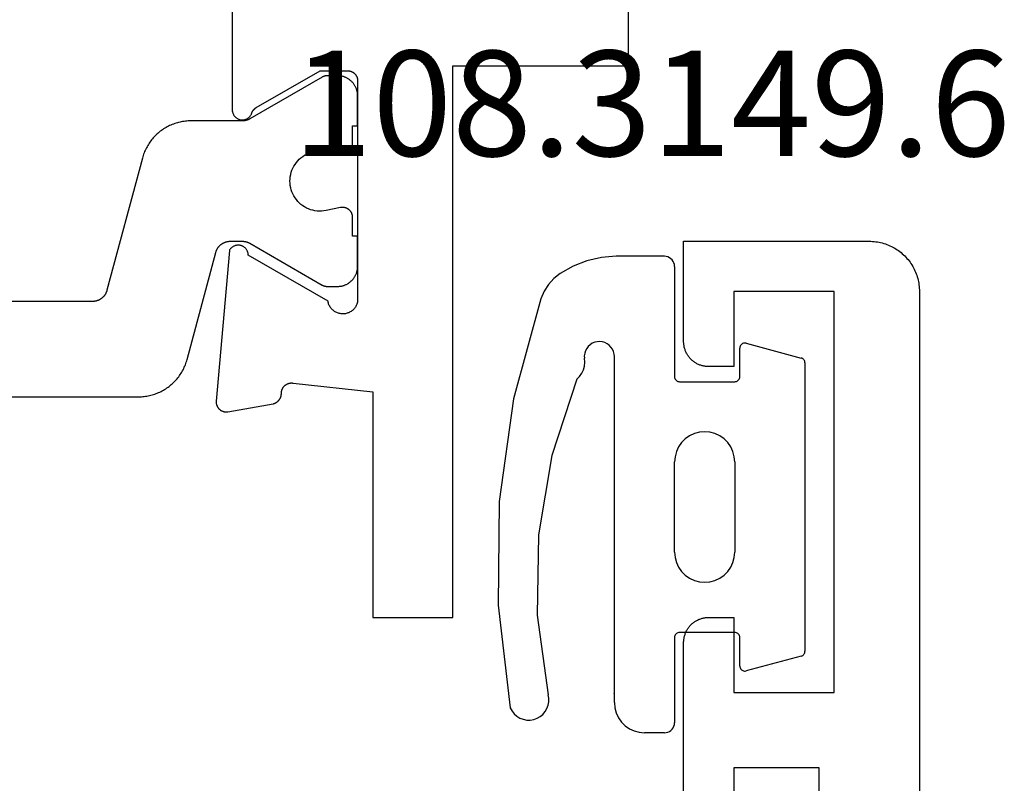
# Model space of a CAD drawing. Units: millimetres. Extents: x 0 to 3089, y -4407 to -50.
# Drawn here: x 2993 to 3013, y -1481 to -1465 of the extents above; entities that cross this region are included whole.
import ezdxf
from ezdxf.enums import TextEntityAlignment as Align

# ---------------------------------------------------------------- set-up
doc = ezdxf.new("R2010")
doc.units = ezdxf.units.MM
for name, color, linetype in [('CrossSectionsGums', 1, 'Continuous'), ('CrossSectionsProfils', 7, 'Continuous'), ('CrossSectionsTexts', 3, 'Continuous')]:
    doc.layers.add(name, color=color, linetype=linetype)
doc.styles.get("Standard").update_dxf_attribs({"font": 'complex.shx', "height": 60})

# ---------------------------------------------------------------- blocks, each defined once
blk = doc.blocks.new('08_82050_X', base_point=(0.3, -0.2))
at = {"layer": 'CrossSectionsProfils', "color": 1, "flags": 128}
blk.add_lwpolyline([(-31.6, -54), (-31.6, -59.233), (-31.6, -59.26), (-31.599, -59.287), (-31.597, -59.314), (-31.594, -59.342), (-31.591, -59.369), (-31.587, -59.396), (-31.582, -59.422), (-31.576, -59.449), (-31.57, -59.476), (-31.563, -59.502), (-31.555, -59.528), (-31.547, -59.554), (-31.538, -59.58), (-31.528, -59.605), (-31.517, -59.63), (-31.506, -59.655), (-31.494, -59.68), (-31.482, -59.704), (-31.469, -59.728), (-31.455, -59.751), (-31.44, -59.775), (-31.425, -59.797), (-31.41, -59.82), (-31.393, -59.841), (-31.376, -59.863), (-31.359, -59.884), (-31.341, -59.904), (-31.322, -59.924), (-31.303, -59.944), (-31.284, -59.963), (-31.263, -59.981), (-31.243, -59.999), (-31.222, -60.016), (-31.2, -60.033), (-31.178, -60.049), (-31.156, -60.064), (-31.133, -60.079), (-31.109, -60.093), (-31.086, -60.107), (-31.062, -60.12), (-31.037, -60.132), (-31.013, -60.144), (-30.988, -60.154), (-30.962, -60.165), (-30.937, -60.174), (-30.911, -60.183), (-30.885, -60.191), (-30.859, -60.199), (-30.859, -60.199), (-28.722, -60.771), (-28.714, -60.773), (-28.707, -60.776), (-28.699, -60.778), (-28.691, -60.781), (-28.684, -60.784), (-28.676, -60.788), (-28.669, -60.791), (-28.661, -60.795), (-28.654, -60.799), (-28.647, -60.803), (-28.64, -60.807), (-28.633, -60.811), (-28.627, -60.816), (-28.62, -60.821), (-28.614, -60.826), (-28.607, -60.831), (-28.601, -60.836), (-28.595, -60.842), (-28.589, -60.848), (-28.583, -60.853), (-28.578, -60.859), (-28.572, -60.866), (-28.567, -60.872), (-28.562, -60.878), (-28.557, -60.885), (-28.552, -60.891), (-28.548, -60.898), (-28.544, -60.905), (-28.539, -60.912), (-28.535, -60.919), (-28.532, -60.927), (-28.528, -60.934), (-28.525, -60.942), (-28.522, -60.949), (-28.519, -60.957), (-28.516, -60.964), (-28.513, -60.972), (-28.511, -60.98), (-28.509, -60.988), (-28.507, -60.996), (-28.505, -61.004), (-28.504, -61.012), (-28.503, -61.02), (-28.502, -61.028), (-28.501, -61.036), (-28.5, -61.044), (-28.5, -61.053), (-28.5, -61.061), (-28.5, -61.061), (-28.5, -61.301), (-28.5, -61.304), (-28.5, -61.307), (-28.5, -61.311), (-28.5, -61.314), (-28.5, -61.317), (-28.501, -61.32), (-28.501, -61.324), (-28.501, -61.327), (-28.501, -61.33), (-28.502, -61.333), (-28.502, -61.337), (-28.503, -61.34), (-28.503, -61.343), (-28.503, -61.346), (-28.504, -61.35), (-28.505, -61.353), (-28.505, -61.356), (-28.506, -61.359), (-28.506, -61.363), (-28.507, -61.366), (-28.508, -61.369), (-28.509, -61.372), (-28.509, -61.375), (-28.51, -61.378), (-28.511, -61.382), (-28.512, -61.385), (-28.513, -61.388), (-28.514, -61.391), (-28.515, -61.394), (-28.516, -61.397), (-28.517, -61.4), (-28.518, -61.403), (-28.519, -61.406), (-28.52, -61.41), (-28.522, -61.413), (-28.523, -61.416), (-28.524, -61.419), (-28.525, -61.422), (-28.527, -61.425), (-28.528, -61.428), (-28.53, -61.431), (-28.531, -61.433), (-28.532, -61.436), (-28.534, -61.439), (-28.535, -61.442), (-28.537, -61.445), (-28.539, -61.448), (-28.54, -61.451), (-28.54, -61.451), (-29.373, -62.894), (-29.374, -62.895), (-29.375, -62.897), (-29.376, -62.899), (-29.377, -62.901), (-29.378, -62.903), (-29.379, -62.905), (-29.38, -62.907), (-29.381, -62.909), (-29.382, -62.911), (-29.383, -62.913), (-29.384, -62.915), (-29.385, -62.917), (-29.386, -62.919), (-29.386, -62.921), (-29.387, -62.923), (-29.388, -62.925), (-29.389, -62.927), (-29.389, -62.929), (-29.39, -62.931), (-29.391, -62.933), (-29.391, -62.936), (-29.392, -62.938), (-29.393, -62.94), (-29.393, -62.942), (-29.394, -62.944), (-29.394, -62.946), (-29.395, -62.948), (-29.395, -62.95), (-29.396, -62.952), (-29.396, -62.955), (-29.397, -62.957), (-29.397, -62.959), (-29.397, -62.961), (-29.398, -62.963), (-29.398, -62.965), (-29.398, -62.967), (-29.399, -62.97), (-29.399, -62.972), (-29.399, -62.974), (-29.399, -62.976), (-29.399, -62.978), (-29.4, -62.981), (-29.4, -62.983), (-29.4, -62.985), (-29.4, -62.987), (-29.4, -62.989), (-29.4, -62.991), (-29.4, -62.994), (-29.4, -62.994), (-29.4, -63.2), (-29.4, -63.213), (-29.399, -63.226), (-29.398, -63.239), (-29.397, -63.252), (-29.395, -63.265), (-29.392, -63.278), (-29.39, -63.291), (-29.386, -63.304), (-29.383, -63.316), (-29.379, -63.329), (-29.374, -63.341), (-29.37, -63.353), (-29.364, -63.365), (-29.359, -63.377), (-29.353, -63.389), (-29.346, -63.4), (-29.34, -63.411), (-29.333, -63.422), (-29.325, -63.433), (-29.317, -63.444), (-29.309, -63.454), (-29.301, -63.464), (-29.292, -63.473), (-29.283, -63.483), (-29.273, -63.492), (-29.264, -63.501), (-29.254, -63.509), (-29.244, -63.517), (-29.233, -63.525), (-29.222, -63.533), (-29.211, -63.54), (-29.2, -63.546), (-29.189, -63.553), (-29.177, -63.559), (-29.165, -63.564), (-29.153, -63.57), (-29.141, -63.574), (-29.129, -63.579), (-29.116, -63.583), (-29.104, -63.586), (-29.091, -63.59), (-29.078, -63.592), (-29.065, -63.595), (-29.052, -63.597), (-29.039, -63.598), (-29.026, -63.599), (-29.013, -63.6), (-29, -63.6), (-29, -63.6), (-28.4, -63.6), (-28.4, -63.5), (-28.025, -63.5), (-28.018, -63.5), (-28.01, -63.499), (-28.003, -63.499), (-27.996, -63.498), (-27.988, -63.497), (-27.981, -63.495), (-27.974, -63.493), (-27.967, -63.491), (-27.96, -63.489), (-27.953, -63.487), (-27.946, -63.484), (-27.939, -63.481), (-27.933, -63.477), (-27.926, -63.474), (-27.92, -63.47), (-27.914, -63.466), (-27.908, -63.462), (-27.902, -63.457), (-27.896, -63.453), (-27.89, -63.448), (-27.885, -63.443), (-27.88, -63.438), (-27.875, -63.432), (-27.87, -63.427), (-27.866, -63.421), (-27.861, -63.415), (-27.857, -63.409), (-27.853, -63.402), (-27.85, -63.396), (-27.846, -63.389), (-27.843, -63.383), (-27.84, -63.376), (-27.837, -63.369), (-27.835, -63.362), (-27.833, -63.355), (-27.831, -63.348), (-27.829, -63.341), (-27.828, -63.334), (-27.827, -63.326), (-27.826, -63.319), (-27.825, -63.312), (-27.825, -63.304), (-27.825, -63.297), (-27.825, -63.289), (-27.826, -63.282), (-27.827, -63.275), (-27.828, -63.267), (-27.829, -63.26), (-27.829, -63.26), (-27.888, -62.969), (-27.895, -62.926), (-27.899, -62.882), (-27.9, -62.837), (-27.897, -62.793), (-27.891, -62.749), (-27.882, -62.706), (-27.87, -62.663), (-27.855, -62.622), (-27.837, -62.582), (-27.815, -62.543), (-27.791, -62.506), (-27.765, -62.47), (-27.735, -62.437), (-27.704, -62.406), (-27.67, -62.378), (-27.634, -62.352), (-27.596, -62.328), (-27.557, -62.308), (-27.516, -62.29), (-27.475, -62.276), (-27.432, -62.265), (-27.388, -62.257), (-27.344, -62.252), (-27.3, -62.25), (-27.256, -62.252), (-27.212, -62.257), (-27.168, -62.265), (-27.125, -62.276), (-27.084, -62.29), (-27.043, -62.308), (-27.004, -62.328), (-26.966, -62.352), (-26.93, -62.378), (-26.896, -62.406), (-26.865, -62.437), (-26.835, -62.47), (-26.809, -62.506), (-26.785, -62.543), (-26.763, -62.582), (-26.745, -62.622), (-26.73, -62.663), (-26.718, -62.706), (-26.709, -62.749), (-26.703, -62.793), (-26.7, -62.837), (-26.701, -62.882), (-26.705, -62.926), (-26.712, -62.969), (-26.712, -62.969), (-26.771, -63.26), (-26.772, -63.267), (-26.773, -63.275), (-26.774, -63.282), (-26.775, -63.289), (-26.775, -63.297), (-26.775, -63.304), (-26.775, -63.312), (-26.774, -63.319), (-26.773, -63.326), (-26.772, -63.334), (-26.771, -63.341), (-26.769, -63.348), (-26.767, -63.355), (-26.765, -63.362), (-26.763, -63.369), (-26.76, -63.376), (-26.757, -63.383), (-26.754, -63.389), (-26.75, -63.396), (-26.747, -63.402), (-26.743, -63.409), (-26.739, -63.415), (-26.734, -63.421), (-26.73, -63.427), (-26.725, -63.432), (-26.72, -63.438), (-26.715, -63.443), (-26.71, -63.448), (-26.704, -63.453), (-26.698, -63.457), (-26.692, -63.462), (-26.686, -63.466), (-26.68, -63.47), (-26.674, -63.474), (-26.667, -63.477), (-26.661, -63.481), (-26.654, -63.484), (-26.647, -63.487), (-26.64, -63.489), (-26.633, -63.491), (-26.626, -63.493), (-26.619, -63.495), (-26.612, -63.497), (-26.604, -63.498), (-26.597, -63.499), (-26.59, -63.499), (-26.582, -63.5), (-26.575, -63.5), (-26.575, -63.5), (-26.2, -63.5), (-26.2, -63.6), (-25.6, -63.6), (-25.587, -63.6), (-25.574, -63.599), (-25.561, -63.598), (-25.548, -63.597), (-25.535, -63.595), (-25.522, -63.592), (-25.509, -63.59), (-25.496, -63.586), (-25.484, -63.583), (-25.471, -63.579), (-25.459, -63.574), (-25.447, -63.57), (-25.435, -63.564), (-25.423, -63.559), (-25.411, -63.553), (-25.4, -63.546), (-25.389, -63.54), (-25.378, -63.533), (-25.367, -63.525), (-25.356, -63.517), (-25.346, -63.509), (-25.336, -63.501), (-25.327, -63.492), (-25.317, -63.483), (-25.308, -63.473), (-25.299, -63.464), (-25.291, -63.454), (-25.283, -63.444), (-25.275, -63.433), (-25.267, -63.422), (-25.26, -63.411), (-25.254, -63.4), (-25.247, -63.389), (-25.241, -63.377), (-25.236, -63.365), (-25.23, -63.353), (-25.226, -63.341), (-25.221, -63.329), (-25.217, -63.316), (-25.214, -63.304), (-25.21, -63.291), (-25.208, -63.278), (-25.205, -63.265), (-25.203, -63.252), (-25.202, -63.239), (-25.201, -63.226), (-25.2, -63.213), (-25.2, -63.2), (-25.2, -63.2), (-25.2, -62.994), (-25.2, -62.991), (-25.2, -62.989), (-25.2, -62.987), (-25.2, -62.985), (-25.2, -62.983), (-25.2, -62.981), (-25.201, -62.978), (-25.201, -62.976), (-25.201, -62.974), (-25.201, -62.972), (-25.201, -62.97), (-25.202, -62.967), (-25.202, -62.965), (-25.202, -62.963), (-25.203, -62.961), (-25.203, -62.959), (-25.203, -62.957), (-25.204, -62.955), (-25.204, -62.952), (-25.205, -62.95), (-25.205, -62.948), (-25.206, -62.946), (-25.206, -62.944), (-25.207, -62.942), (-25.207, -62.94), (-25.208, -62.938), (-25.209, -62.936), (-25.209, -62.933), (-25.21, -62.931), (-25.211, -62.929), (-25.211, -62.927), (-25.212, -62.925), (-25.213, -62.923), (-25.214, -62.921), (-25.214, -62.919), (-25.215, -62.917), (-25.216, -62.915), (-25.217, -62.913), (-25.218, -62.911), (-25.219, -62.909), (-25.22, -62.907), (-25.221, -62.905), (-25.222, -62.903), (-25.223, -62.901), (-25.224, -62.899), (-25.225, -62.897), (-25.226, -62.895), (-25.227, -62.894), (-25.227, -62.894), (-26.06, -61.451), (-26.061, -61.448), (-26.063, -61.445), (-26.065, -61.442), (-26.066, -61.439), (-26.068, -61.436), (-26.069, -61.433), (-26.07, -61.431), (-26.072, -61.428), (-26.073, -61.425), (-26.075, -61.422), (-26.076, -61.419), (-26.077, -61.416), (-26.078, -61.413), (-26.08, -61.41), (-26.081, -61.406), (-26.082, -61.403), (-26.083, -61.4), (-26.084, -61.397), (-26.085, -61.394), (-26.086, -61.391), (-26.087, -61.388), (-26.088, -61.385), (-26.089, -61.382), (-26.09, -61.378), (-26.091, -61.375), (-26.091, -61.372), (-26.092, -61.369), (-26.093, -61.366), (-26.094, -61.363), (-26.094, -61.359), (-26.095, -61.356), (-26.095, -61.353), (-26.096, -61.35), (-26.097, -61.346), (-26.097, -61.343), (-26.097, -61.34), (-26.098, -61.337), (-26.098, -61.333), (-26.099, -61.33), (-26.099, -61.327), (-26.099, -61.324), (-26.099, -61.32), (-26.1, -61.317), (-26.1, -61.314), (-26.1, -61.311), (-26.1, -61.307), (-26.1, -61.304), (-26.1, -61.301), (-26.1, -61.301), (-26.1, -60.274), (-26.1, -60.247), (-26.101, -60.22), (-26.103, -60.192), (-26.106, -60.165), (-26.109, -60.138), (-26.113, -60.111), (-26.118, -60.084), (-26.124, -60.058), (-26.13, -60.031), (-26.137, -60.005), (-26.145, -59.979), (-26.153, -59.953), (-26.162, -59.927), (-26.172, -59.901), (-26.183, -59.876), (-26.194, -59.851), (-26.206, -59.827), (-26.218, -59.803), (-26.231, -59.779), (-26.245, -59.755), (-26.26, -59.732), (-26.275, -59.709), (-26.29, -59.687), (-26.307, -59.665), (-26.324, -59.644), (-26.341, -59.623), (-26.359, -59.602), (-26.378, -59.583), (-26.397, -59.563), (-26.416, -59.544), (-26.437, -59.526), (-26.457, -59.508), (-26.478, -59.491), (-26.5, -59.474), (-26.522, -59.458), (-26.544, -59.443), (-26.567, -59.428), (-26.591, -59.414), (-26.614, -59.4), (-26.638, -59.387), (-26.663, -59.375), (-26.687, -59.363), (-26.712, -59.352), (-26.738, -59.342), (-26.763, -59.332), (-26.789, -59.324), (-26.815, -59.316), (-26.841, -59.308), (-26.841, -59.308), (-29.478, -58.602), (-29.486, -58.599), (-29.493, -58.597), (-29.501, -58.594), (-29.509, -58.591), (-29.516, -58.588), (-29.524, -58.585), (-29.531, -58.582), (-29.539, -58.578), (-29.546, -58.574), (-29.553, -58.57), (-29.56, -58.566), (-29.567, -58.561), (-29.573, -58.557), (-29.58, -58.552), (-29.586, -58.547), (-29.593, -58.542), (-29.599, -58.536), (-29.605, -58.531), (-29.611, -58.525), (-29.617, -58.519), (-29.622, -58.513), (-29.628, -58.507), (-29.633, -58.501), (-29.638, -58.495), (-29.643, -58.488), (-29.648, -58.481), (-29.652, -58.474), (-29.656, -58.468), (-29.661, -58.46), (-29.665, -58.453), (-29.668, -58.446), (-29.672, -58.439), (-29.675, -58.431), (-29.678, -58.424), (-29.681, -58.416), (-29.684, -58.408), (-29.687, -58.401), (-29.689, -58.393), (-29.691, -58.385), (-29.693, -58.377), (-29.695, -58.369), (-29.696, -58.361), (-29.697, -58.353), (-29.698, -58.345), (-29.699, -58.336), (-29.7, -58.328), (-29.7, -58.32), (-29.7, -58.312), (-29.7, -58.312), (-29.7, -47.4)], dxfattribs=at)
at = {"layer": 'CrossSectionsProfils', "flags": 128}
blk.add_lwpolyline([(-5.621, -61.1), (-25.879, -61.1), (-25.891, -61.1), (-25.903, -61.101), (-25.914, -61.103), (-25.926, -61.105), (-25.937, -61.109), (-25.948, -61.112), (-25.959, -61.117), (-25.97, -61.122), (-25.98, -61.127), (-25.99, -61.133), (-26, -61.14), (-26.009, -61.148), (-26.018, -61.155), (-26.026, -61.164), (-26.034, -61.173), (-26.041, -61.182), (-26.047, -61.192), (-26.054, -61.202), (-26.059, -61.212), (-26.064, -61.223), (-26.068, -61.234), (-26.072, -61.245), (-26.075, -61.256), (-26.077, -61.268), (-26.078, -61.279), (-26.079, -61.291), (-26.079, -61.303), (-26.079, -61.314), (-26.078, -61.326), (-26.076, -61.338), (-26.073, -61.349), (-26.07, -61.36), (-26.066, -61.372), (-26.062, -61.382), (-26.057, -61.393), (-26.051, -61.403), (-26.044, -61.413), (-26.037, -61.423), (-26.03, -61.432), (-26.022, -61.44), (-26.014, -61.448), (-26.005, -61.456), (-25.995, -61.463), (-25.986, -61.47), (-25.975, -61.475), (-25.965, -61.481), (-25.954, -61.485), (-25.943, -61.49), (-25.943, -61.49), (-25.94, -61.491), (-25.938, -61.492), (-25.935, -61.493), (-25.932, -61.494), (-25.929, -61.495), (-25.926, -61.496), (-25.924, -61.497), (-25.921, -61.499), (-25.918, -61.5), (-25.915, -61.501), (-25.913, -61.503), (-25.91, -61.504), (-25.908, -61.506), (-25.905, -61.507), (-25.902, -61.509), (-25.9, -61.51), (-25.897, -61.512), (-25.895, -61.514), (-25.892, -61.515), (-25.89, -61.517), (-25.887, -61.519), (-25.885, -61.521), (-25.883, -61.522), (-25.88, -61.524), (-25.878, -61.526), (-25.876, -61.528), (-25.873, -61.53), (-25.871, -61.532), (-25.869, -61.534), (-25.867, -61.536), (-25.865, -61.539), (-25.863, -61.541), (-25.861, -61.543), (-25.858, -61.545), (-25.856, -61.547), (-25.855, -61.55), (-25.853, -61.552), (-25.851, -61.554), (-25.849, -61.557), (-25.847, -61.559), (-25.845, -61.561), (-25.843, -61.564), (-25.842, -61.566), (-25.84, -61.569), (-25.838, -61.571), (-25.837, -61.574), (-25.835, -61.577), (-25.834, -61.579), (-25.834, -61.579), (-25.1, -62.85), (-25.1, -63.4), (-25.1, -63.407), (-25.1, -63.413), (-25.101, -63.42), (-25.102, -63.426), (-25.103, -63.433), (-25.104, -63.439), (-25.105, -63.445), (-25.107, -63.452), (-25.109, -63.458), (-25.111, -63.464), (-25.113, -63.47), (-25.115, -63.477), (-25.118, -63.483), (-25.121, -63.488), (-25.124, -63.494), (-25.127, -63.5), (-25.13, -63.506), (-25.134, -63.511), (-25.137, -63.516), (-25.141, -63.522), (-25.145, -63.527), (-25.15, -63.532), (-25.154, -63.537), (-25.159, -63.541), (-25.163, -63.546), (-25.168, -63.55), (-25.173, -63.555), (-25.178, -63.559), (-25.184, -63.563), (-25.189, -63.566), (-25.194, -63.57), (-25.2, -63.573), (-25.206, -63.576), (-25.212, -63.579), (-25.217, -63.582), (-25.223, -63.585), (-25.23, -63.587), (-25.236, -63.589), (-25.242, -63.591), (-25.248, -63.593), (-25.255, -63.595), (-25.261, -63.596), (-25.267, -63.597), (-25.274, -63.598), (-25.28, -63.599), (-25.287, -63.6), (-25.293, -63.6), (-25.3, -63.6), (-25.3, -63.6), (-29.7, -63.6), (-29.717, -63.596), (-29.734, -63.592), (-29.751, -63.586), (-29.767, -63.58), (-29.783, -63.573), (-29.798, -63.564), (-29.813, -63.555), (-29.827, -63.545), (-29.841, -63.534), (-29.854, -63.522), (-29.867, -63.51), (-29.878, -63.497), (-29.889, -63.483), (-29.899, -63.469), (-29.908, -63.454), (-29.916, -63.438), (-29.924, -63.422), (-29.93, -63.406), (-29.936, -63.39), (-29.94, -63.373), (-29.944, -63.355), (-29.946, -63.338), (-29.947, -63.321), (-29.948, -63.303), (-29.947, -63.286), (-29.946, -63.268), (-29.943, -63.251), (-29.939, -63.234), (-29.935, -63.217), (-29.929, -63.2), (-29.923, -63.184), (-29.915, -63.168), (-29.907, -63.153), (-29.897, -63.138), (-29.887, -63.124), (-29.876, -63.11), (-29.865, -63.097), (-29.852, -63.085), (-29.839, -63.073), (-29.825, -63.063), (-29.811, -63.053), (-29.796, -63.044), (-29.78, -63.035), (-29.764, -63.028), (-29.748, -63.022), (-29.731, -63.016), (-29.714, -63.012), (-29.697, -63.009), (-29.697, -63.009), (-28.779, -61.418), (-28.768, -61.418), (-28.757, -61.417), (-28.746, -61.416), (-28.735, -61.414), (-28.725, -61.411), (-28.714, -61.408), (-28.704, -61.404), (-28.694, -61.4), (-28.684, -61.395), (-28.674, -61.389), (-28.665, -61.383), (-28.656, -61.377), (-28.647, -61.37), (-28.639, -61.362), (-28.631, -61.355), (-28.624, -61.346), (-28.617, -61.338), (-28.611, -61.328), (-28.605, -61.319), (-28.6, -61.309), (-28.595, -61.299), (-28.591, -61.289), (-28.587, -61.279), (-28.584, -61.268), (-28.582, -61.257), (-28.58, -61.246), (-28.579, -61.235), (-28.578, -61.224), (-28.578, -61.213), (-28.579, -61.202), (-28.58, -61.191), (-28.582, -61.181), (-28.584, -61.17), (-28.587, -61.159), (-28.591, -61.149), (-28.595, -61.138), (-28.599, -61.128), (-28.605, -61.119), (-28.611, -61.109), (-28.617, -61.1), (-28.624, -61.091), (-28.631, -61.083), (-28.639, -61.075), (-28.647, -61.068), (-28.655, -61.061), (-28.664, -61.054), (-28.673, -61.048), (-28.683, -61.043), (-28.683, -61.043), (-31.685, -60.78), (-31.693, -60.779), (-31.7, -60.779), (-31.708, -60.779), (-31.716, -60.78), (-31.723, -60.78), (-31.731, -60.781), (-31.738, -60.782), (-31.746, -60.784), (-31.753, -60.786), (-31.761, -60.788), (-31.768, -60.79), (-31.775, -60.793), (-31.782, -60.796), (-31.789, -60.799), (-31.796, -60.802), (-31.803, -60.806), (-31.809, -60.81), (-31.816, -60.814), (-31.822, -60.819), (-31.828, -60.823), (-31.834, -60.828), (-31.839, -60.833), (-31.845, -60.839), (-31.85, -60.844), (-31.855, -60.85), (-31.86, -60.856), (-31.865, -60.862), (-31.869, -60.868), (-31.873, -60.874), (-31.877, -60.881), (-31.881, -60.888), (-31.884, -60.895), (-31.887, -60.902), (-31.89, -60.909), (-31.892, -60.916), (-31.895, -60.923), (-31.897, -60.931), (-31.898, -60.938), (-31.9, -60.946), (-31.901, -60.953), (-31.902, -60.961), (-31.902, -60.968), (-31.903, -60.976), (-31.903, -60.984), (-31.902, -60.991), (-31.902, -60.999), (-31.901, -61.006), (-31.9, -61.014), (-31.9, -61.014), (-31.741, -61.915), (-31.739, -61.921), (-31.738, -61.927), (-31.736, -61.932), (-31.734, -61.938), (-31.732, -61.943), (-31.729, -61.949), (-31.727, -61.954), (-31.724, -61.959), (-31.722, -61.965), (-31.719, -61.97), (-31.716, -61.975), (-31.713, -61.98), (-31.709, -61.985), (-31.706, -61.99), (-31.703, -61.994), (-31.699, -61.999), (-31.695, -62.004), (-31.691, -62.008), (-31.687, -62.012), (-31.683, -62.017), (-31.679, -62.021), (-31.675, -62.025), (-31.67, -62.029), (-31.666, -62.032), (-31.661, -62.036), (-31.656, -62.04), (-31.651, -62.043), (-31.646, -62.046), (-31.641, -62.049), (-31.636, -62.052), (-31.631, -62.055), (-31.626, -62.058), (-31.62, -62.06), (-31.615, -62.063), (-31.61, -62.065), (-31.604, -62.067), (-31.599, -62.069), (-31.593, -62.071), (-31.587, -62.072), (-31.582, -62.074), (-31.576, -62.075), (-31.57, -62.076), (-31.564, -62.077), (-31.558, -62.078), (-31.552, -62.079), (-31.547, -62.08), (-31.541, -62.08), (-31.535, -62.08), (-31.535, -62.08), (-31.527, -62.08), (-31.52, -62.08), (-31.512, -62.081), (-31.505, -62.081), (-31.498, -62.082), (-31.49, -62.083), (-31.483, -62.085), (-31.476, -62.086), (-31.469, -62.088), (-31.461, -62.091), (-31.454, -62.093), (-31.447, -62.096), (-31.441, -62.099), (-31.434, -62.102), (-31.427, -62.106), (-31.421, -62.11), (-31.415, -62.114), (-31.409, -62.118), (-31.403, -62.123), (-31.397, -62.127), (-31.391, -62.132), (-31.386, -62.137), (-31.381, -62.143), (-31.376, -62.148), (-31.371, -62.154), (-31.366, -62.16), (-31.362, -62.166), (-31.358, -62.172), (-31.354, -62.178), (-31.35, -62.185), (-31.347, -62.191), (-31.343, -62.198), (-31.341, -62.205), (-31.338, -62.212), (-31.335, -62.219), (-31.333, -62.226), (-31.331, -62.233), (-31.33, -62.241), (-31.328, -62.248), (-31.327, -62.255), (-31.327, -62.263), (-31.326, -62.27), (-31.326, -62.278), (-31.326, -62.285), (-31.326, -62.293), (-31.327, -62.3), (-31.328, -62.307), (-31.329, -62.315), (-31.329, -62.315), (-31.5, -63.9), (-36, -63.9), (-36, -65.5), (-25, -65.5), (-25, -69), (-15, -69)], dxfattribs=at)
blk = doc.blocks.new('08_24092_X', base_point=(0, 0))
at = {"layer": 'CrossSectionsProfils', "flags": 128}
for points in [[(25, 2), (10.5, 2), (10.5, 3.7), (12, 3.7)], [(12, 4.7), (8, 4.7), (7.984, 4.7), (7.967, 4.699), (7.951, 4.698), (7.935, 4.696), (7.919, 4.693), (7.902, 4.69), (7.886, 4.687), (7.871, 4.683), (7.855, 4.678), (7.839, 4.673), (7.824, 4.668), (7.809, 4.662), (7.794, 4.655), (7.779, 4.648), (7.764, 4.641), (7.75, 4.633), (7.736, 4.625), (7.722, 4.616), (7.709, 4.606), (7.696, 4.597), (7.683, 4.587), (7.67, 4.576), (7.658, 4.565), (7.646, 4.554), (7.635, 4.542), (7.624, 4.53), (7.613, 4.517), (7.603, 4.504), (7.594, 4.491), (7.584, 4.478), (7.575, 4.464), (7.567, 4.45), (7.559, 4.436), (7.552, 4.421), (7.545, 4.406), (7.538, 4.391), (7.532, 4.376), (7.527, 4.361), (7.522, 4.345), (7.517, 4.329), (7.513, 4.314), (7.51, 4.298), (7.507, 4.281), (7.504, 4.265), (7.502, 4.249), (7.501, 4.233), (7.5, 4.216), (7.5, 4.2), (7.5, 4.2), (7.5, 3.7), (9, 3.7), (9, 1.7), (1, 1.7), (1, 3.7), (2.5, 3.7), (2.5, 4.2), (2.5, 4.216), (2.499, 4.233), (2.498, 4.249), (2.496, 4.265), (2.493, 4.281), (2.49, 4.298), (2.487, 4.314), (2.483, 4.329), (2.478, 4.345), (2.473, 4.361), (2.468, 4.376), (2.462, 4.391), (2.455, 4.406), (2.448, 4.421), (2.441, 4.436), (2.433, 4.45), (2.425, 4.464), (2.416, 4.478), (2.406, 4.491), (2.397, 4.504), (2.387, 4.517), (2.376, 4.53), (2.365, 4.542), (2.354, 4.554), (2.342, 4.565), (2.33, 4.576), (2.317, 4.587), (2.304, 4.597), (2.291, 4.606), (2.278, 4.616), (2.264, 4.625), (2.25, 4.633), (2.236, 4.641), (2.221, 4.648), (2.206, 4.655), (2.191, 4.662), (2.176, 4.668), (2.161, 4.673), (2.145, 4.678), (2.129, 4.683), (2.114, 4.687), (2.098, 4.69), (2.081, 4.693), (2.065, 4.696), (2.049, 4.698), (2.033, 4.699), (2.016, 4.7), (2, 4.7), (2, 4.7), (0, 4.7), (0, 1), (0.001, 0.967), (0.002, 0.935), (0.005, 0.902), (0.009, 0.869), (0.013, 0.837), (0.019, 0.805), (0.026, 0.773), (0.034, 0.741), (0.043, 0.71), (0.053, 0.679), (0.064, 0.648), (0.076, 0.617), (0.089, 0.587), (0.103, 0.558), (0.118, 0.529), (0.134, 0.5), (0.151, 0.472), (0.169, 0.444), (0.187, 0.418), (0.207, 0.391), (0.227, 0.366), (0.248, 0.341), (0.27, 0.316), (0.293, 0.293), (0.316, 0.27), (0.341, 0.248), (0.366, 0.227), (0.391, 0.207), (0.418, 0.187), (0.444, 0.169), (0.472, 0.151), (0.5, 0.134), (0.529, 0.118), (0.558, 0.103), (0.587, 0.089), (0.617, 0.076), (0.648, 0.064), (0.679, 0.053), (0.71, 0.043), (0.741, 0.034), (0.773, 0.026), (0.805, 0.019), (0.837, 0.013), (0.869, 0.009), (0.902, 0.005), (0.935, 0.002), (0.967, 0.001), (1, 0), (1, 0), (91.2, 0)]]:
    blk.add_lwpolyline(points, dxfattribs=at)
blk = doc.blocks.new('108_3149_6_TEXT_5', base_point=(-2.3, -1479.6))
at = {"layer": 'CrossSectionsTexts'}
blk.add_text('108.3149.6', height=2.1, dxfattribs=at).set_placement((-5.341, -1468.1), align=Align.CENTER)
blk = doc.blocks.new('108_3149_6', base_point=(-4173.06, 1040.18))
at = {"layer": 'CrossSectionsGums', "color": 252, "true_color": 0x848484}
for p, q in [((-4179.72, 1045.973), (-4177.673, 1046.259)), ((-4177.673, 1046.259), (-4175.607, 1046.28)), ((-4175.607, 1046.28), (-4173.554, 1046.036)), ((-4181.714, 1045.428), (-4179.72, 1045.973)), ((-4173.554, 1046.036), (-4173.492, 1046.002)), ((-4173.492, 1046.002), (-4173.437, 1045.958)), ((-4173.437, 1045.958), (-4173.39, 1045.905)), ((-4173.39, 1045.905), (-4173.353, 1045.845)), ((-4173.353, 1045.845), (-4173.328, 1045.779)), ((-4173.328, 1045.779), (-4173.314, 1045.71)), ((-4173.324, 1045.57), (-4173.348, 1045.503)), ((-4173.313, 1045.639), (-4173.324, 1045.57)), ((-4173.314, 1045.71), (-4173.313, 1045.639)), ((-4181.862, 1045.364), (-4181.714, 1045.428)), ((-4178.586, 1045.211), (-4177.007, 1045.476)), ((-4177.007, 1045.476), (-4175.405, 1045.5)), ((-4175.405, 1045.5), (-4173.818, 1045.282)), ((-4173.427, 1045.387), (-4173.481, 1045.341)), ((-4173.383, 1045.442), (-4173.427, 1045.387)), ((-4173.348, 1045.503), (-4173.383, 1045.442)), ((-4182.117, 1045.168), (-4181.997, 1045.276)), ((-4181.997, 1045.276), (-4181.862, 1045.364)), ((-4180.108, 1044.711), (-4178.586, 1045.211)), ((-4173.749, 1045.27), (-4173.818, 1045.282)), ((-4173.678, 1045.27), (-4173.749, 1045.27)), ((-4173.609, 1045.282), (-4173.678, 1045.27)), ((-4173.542, 1045.306), (-4173.609, 1045.282)), ((-4173.481, 1045.341), (-4173.542, 1045.306)), ((-4182.365, 1044.785), (-4182.217, 1045.042)), ((-4182.217, 1045.042), (-4182.117, 1045.168)), ((-4182.472, 1044.508), (-4182.365, 1044.785)), ((-4180.227, 1044.612), (-4180.297, 1044.579)), ((-4180.163, 1044.656), (-4180.227, 1044.612)), ((-4180.108, 1044.711), (-4180.163, 1044.656)), ((-4182.538, 1044.219), (-4182.472, 1044.508)), ((-4180.845, 1044.354), (-4180.826, 1044.401)), ((-4180.826, 1044.401), (-4180.798, 1044.444)), ((-4180.798, 1044.444), (-4180.763, 1044.482)), ((-4180.763, 1044.482), (-4180.723, 1044.513)), ((-4180.723, 1044.513), (-4180.677, 1044.537)), ((-4180.677, 1044.537), (-4180.628, 1044.553)), ((-4180.628, 1044.553), (-4180.578, 1044.561)), ((-4180.578, 1044.561), (-4180.526, 1044.559)), ((-4180.449, 1044.552), (-4180.526, 1044.559)), ((-4180.372, 1044.559), (-4180.449, 1044.552)), ((-4180.297, 1044.579), (-4180.372, 1044.559)), ((-4182.56, 1043.923), (-4182.538, 1044.219)), ((-4180.86, 1044.252), (-4180.857, 1044.304)), ((-4180.854, 1044.201), (-4180.86, 1044.252)), ((-4180.857, 1044.304), (-4180.845, 1044.354)), ((-4180.84, 1044.152), (-4180.854, 1044.201)), ((-4180.817, 1044.106), (-4180.84, 1044.152)), ((-4180.787, 1044.065), (-4180.817, 1044.106)), ((-4180.75, 1044.029), (-4180.787, 1044.065)), ((-4180.708, 1044), (-4180.75, 1044.029)), ((-4180.661, 1043.979), (-4180.708, 1044)), ((-4182.56, 1042.961), (-4182.56, 1043.923)), ((-4180.611, 1043.966), (-4180.661, 1043.979)), ((-4180.56, 1043.961), (-4180.611, 1043.966)), ((-4173.844, 1043.961), (-4180.56, 1043.961)), ((-4173.823, 1043.962), (-4173.844, 1043.963)), ((-4173.844, 1043.961), (-4173.844, 1043.963)), ((-4173.802, 1043.962), (-4173.823, 1043.962)), ((-4173.781, 1043.961), (-4173.802, 1043.962)), ((-4173.76, 1043.961), (-4173.781, 1043.961)), ((-4173.66, 1043.961), (-4173.76, 1043.961)), ((-4173.66, 1043.961), (-4173.556, 1043.952)), ((-4173.556, 1043.952), (-4173.455, 1043.925)), ((-4173.455, 1043.925), (-4173.36, 1043.881)), ((-4173.36, 1043.881), (-4173.274, 1043.821)), ((-4173.274, 1043.821), (-4173.2, 1043.747)), ((-4173.2, 1043.747), (-4173.14, 1043.661)), ((-4173.14, 1043.661), (-4173.096, 1043.566)), ((-4173.096, 1043.566), (-4173.069, 1043.465)), ((-4173.069, 1043.465), (-4173.06, 1043.361)), ((-4173.06, 1042.961), (-4173.06, 1043.361)), ((-4182.557, 1042.926), (-4182.56, 1042.961)), ((-4182.548, 1042.893), (-4182.557, 1042.926)), ((-4182.533, 1042.861), (-4182.548, 1042.893)), ((-4182.513, 1042.833), (-4182.533, 1042.861)), ((-4182.489, 1042.808), (-4182.513, 1042.833)), ((-4173.107, 1042.833), (-4173.131, 1042.808)), ((-4173.087, 1042.861), (-4173.107, 1042.833)), ((-4173.072, 1042.893), (-4173.087, 1042.861)), ((-4173.063, 1042.926), (-4173.072, 1042.893)), ((-4173.06, 1042.961), (-4173.063, 1042.926)), ((-4182.46, 1042.788), (-4182.489, 1042.808)), ((-4182.428, 1042.773), (-4182.46, 1042.788)), ((-4182.395, 1042.764), (-4182.428, 1042.773)), ((-4182.36, 1042.761), (-4182.395, 1042.764)), ((-4182.36, 1042.761), (-4180.16, 1042.761)), ((-4180.16, 1042.761), (-4180.143, 1042.76)), ((-4180.143, 1042.76), (-4180.126, 1042.755)), ((-4180.126, 1042.755), (-4180.11, 1042.748)), ((-4180.11, 1042.748), (-4180.096, 1042.738)), ((-4180.096, 1042.738), (-4180.083, 1042.725)), ((-4180.083, 1042.725), (-4180.073, 1042.711)), ((-4180.073, 1042.711), (-4180.066, 1042.695)), ((-4180.066, 1042.695), (-4180.062, 1042.679)), ((-4180.062, 1042.679), (-4180.06, 1042.661)), ((-4180.06, 1042.661), (-4180.06, 1041.561)), ((-4178.92, 1042.547), (-4178.846, 1042.621)), ((-4178.846, 1042.621), (-4178.76, 1042.681)), ((-4178.76, 1042.681), (-4178.665, 1042.725)), ((-4178.665, 1042.725), (-4178.564, 1042.752)), ((-4178.564, 1042.752), (-4178.46, 1042.761)), ((-4176.66, 1042.761), (-4178.46, 1042.761)), ((-4176.66, 1042.761), (-4176.556, 1042.752)), ((-4176.556, 1042.752), (-4176.455, 1042.725)), ((-4176.455, 1042.725), (-4176.36, 1042.681)), ((-4176.36, 1042.681), (-4176.274, 1042.621)), ((-4176.274, 1042.621), (-4176.2, 1042.547)), ((-4175.06, 1042.661), (-4175.059, 1042.679)), ((-4175.06, 1041.561), (-4175.06, 1042.661)), ((-4175.059, 1042.679), (-4175.054, 1042.695)), ((-4175.054, 1042.695), (-4175.047, 1042.711)), ((-4175.047, 1042.711), (-4175.037, 1042.725)), ((-4175.037, 1042.725), (-4175.024, 1042.738)), ((-4175.024, 1042.738), (-4175.01, 1042.748)), ((-4175.01, 1042.748), (-4174.994, 1042.755)), ((-4174.994, 1042.755), (-4174.977, 1042.76)), ((-4174.977, 1042.76), (-4174.96, 1042.761)), ((-4174.96, 1042.761), (-4173.26, 1042.761)), ((-4173.225, 1042.764), (-4173.26, 1042.761)), ((-4173.192, 1042.773), (-4173.225, 1042.764)), ((-4173.16, 1042.788), (-4173.192, 1042.773)), ((-4173.131, 1042.808), (-4173.16, 1042.788)), ((-4179.024, 1042.366), (-4178.98, 1042.461)), ((-4178.98, 1042.461), (-4178.92, 1042.547)), ((-4176.2, 1042.547), (-4176.14, 1042.461)), ((-4176.14, 1042.461), (-4176.096, 1042.366)), ((-4179.06, 1042.161), (-4179.051, 1042.265)), ((-4179.051, 1042.265), (-4179.024, 1042.366)), ((-4176.096, 1042.366), (-4176.069, 1042.265)), ((-4176.069, 1042.265), (-4176.06, 1042.161)), ((-4179.051, 1042.057), (-4179.06, 1042.161)), ((-4179.024, 1041.956), (-4179.051, 1042.057)), ((-4176.069, 1042.057), (-4176.096, 1041.956)), ((-4176.06, 1042.161), (-4176.069, 1042.057)), ((-4178.98, 1041.861), (-4179.024, 1041.956)), ((-4178.92, 1041.775), (-4178.98, 1041.861)), ((-4176.14, 1041.861), (-4176.2, 1041.775)), ((-4176.096, 1041.956), (-4176.14, 1041.861)), ((-4178.846, 1041.702), (-4178.92, 1041.775)), ((-4178.76, 1041.642), (-4178.846, 1041.702)), ((-4178.665, 1041.597), (-4178.76, 1041.642)), ((-4176.36, 1041.642), (-4176.455, 1041.597)), ((-4176.274, 1041.702), (-4176.36, 1041.642)), ((-4176.2, 1041.775), (-4176.274, 1041.702)), ((-4180.797, 1041.435), (-4180.782, 1041.446)), ((-4180.782, 1041.446), (-4180.766, 1041.454)), ((-4180.766, 1041.454), (-4180.748, 1041.459)), ((-4180.748, 1041.459), (-4180.73, 1041.461)), ((-4180.16, 1041.461), (-4180.73, 1041.461)), ((-4180.143, 1041.463), (-4180.16, 1041.461)), ((-4180.126, 1041.467), (-4180.143, 1041.463)), ((-4180.11, 1041.475), (-4180.126, 1041.467)), ((-4180.096, 1041.485), (-4180.11, 1041.475)), ((-4180.083, 1041.497), (-4180.096, 1041.485)), ((-4180.073, 1041.511), (-4180.083, 1041.497)), ((-4180.066, 1041.527), (-4180.073, 1041.511)), ((-4180.062, 1041.544), (-4180.066, 1041.527)), ((-4180.06, 1041.561), (-4180.062, 1041.544)), ((-4178.564, 1041.57), (-4178.665, 1041.597)), ((-4178.46, 1041.561), (-4178.564, 1041.57)), ((-4178.46, 1041.561), (-4176.66, 1041.561)), ((-4176.556, 1041.57), (-4176.66, 1041.561)), ((-4176.455, 1041.597), (-4176.556, 1041.57)), ((-4175.059, 1041.544), (-4175.06, 1041.561)), ((-4175.054, 1041.527), (-4175.059, 1041.544)), ((-4175.047, 1041.511), (-4175.054, 1041.527)), ((-4175.037, 1041.497), (-4175.047, 1041.511)), ((-4175.024, 1041.485), (-4175.037, 1041.497)), ((-4175.01, 1041.475), (-4175.024, 1041.485)), ((-4174.994, 1041.467), (-4175.01, 1041.475)), ((-4174.977, 1041.463), (-4174.994, 1041.467)), ((-4174.96, 1041.461), (-4174.977, 1041.463)), ((-4174.39, 1041.461), (-4174.96, 1041.461)), ((-4174.39, 1041.461), (-4174.374, 1041.46)), ((-4174.374, 1041.46), (-4174.358, 1041.456)), ((-4174.358, 1041.456), (-4174.342, 1041.449)), ((-4174.342, 1041.449), (-4174.329, 1041.44)), ((-4180.829, 1041.372), (-4180.826, 1041.39)), ((-4180.829, 1041.353), (-4180.829, 1041.372)), ((-4180.826, 1041.335), (-4180.829, 1041.353)), ((-4180.826, 1041.39), (-4180.819, 1041.407)), ((-4180.826, 1041.335), (-4180.532, 1040.235)), ((-4180.819, 1041.407), (-4180.809, 1041.422)), ((-4180.809, 1041.422), (-4180.797, 1041.435)), ((-4174.589, 1040.235), (-4174.294, 1041.335)), ((-4174.329, 1041.44), (-4174.316, 1041.428)), ((-4174.316, 1041.428), (-4174.306, 1041.415)), ((-4174.306, 1041.415), (-4174.298, 1041.401)), ((-4174.298, 1041.401), (-4174.293, 1041.385)), ((-4174.291, 1041.352), (-4174.294, 1041.335)), ((-4174.293, 1041.385), (-4174.291, 1041.368)), ((-4174.291, 1041.368), (-4174.291, 1041.352)), ((-4180.526, 1040.22), (-4180.532, 1040.235)), ((-4180.518, 1040.206), (-4180.526, 1040.22)), ((-4180.508, 1040.193), (-4180.518, 1040.206)), ((-4180.496, 1040.182), (-4180.508, 1040.193)), ((-4180.482, 1040.173), (-4180.496, 1040.182)), ((-4180.467, 1040.166), (-4180.482, 1040.173)), ((-4180.451, 1040.162), (-4180.467, 1040.166)), ((-4180.435, 1040.161), (-4180.451, 1040.162)), ((-4180.435, 1040.161), (-4174.685, 1040.161)), ((-4174.669, 1040.162), (-4174.685, 1040.161)), ((-4174.653, 1040.166), (-4174.669, 1040.162)), ((-4174.638, 1040.173), (-4174.653, 1040.166)), ((-4174.624, 1040.182), (-4174.638, 1040.173)), ((-4174.612, 1040.193), (-4174.624, 1040.182)), ((-4174.602, 1040.206), (-4174.612, 1040.193)), ((-4174.594, 1040.22), (-4174.602, 1040.206)), ((-4174.589, 1040.235), (-4174.594, 1040.22))]:
    blk.add_line(p, q, dxfattribs=at)
blk = doc.blocks.new('CS_35VERT2', base_point=(0, -520))
at = {"layer": 'CrossSectionsGums', "yscale": -1, "rotation": 270}
blk.add_blockref('108_3149_6', (-2.3, -1479.6), dxfattribs=at)
at = {"layer": 'CrossSectionsProfils', "rotation": 90.00000000000001}
blk.add_blockref('08_82050_X', (-74.6, -1441), dxfattribs=at)
at = {"layer": 'CrossSectionsProfils', "yscale": -1, "rotation": 270}
blk.add_blockref('08_24092_X', (0, -1469.8), dxfattribs=at)
at = {"layer": 'CrossSectionsTexts'}
blk.add_blockref('108_3149_6_TEXT_5', (-2.3, -1479.6), dxfattribs=at)

msp = doc.modelspace()

# ---------------------------------------------------------------- block references
msp.add_blockref('CS_35VERT2', (3011.099, -520))
at = {"layer": 'CrossSectionsGums', "yscale": -1, "rotation": 270}
msp.add_blockref('108_3149_6', (3008.799, -1479.6), dxfattribs=at)
at = {"layer": 'CrossSectionsProfils', "rotation": 90.00000000000001}
msp.add_blockref('08_82050_X', (2936.499, -1441), dxfattribs=at)
at = {"layer": 'CrossSectionsProfils', "yscale": -1, "rotation": 270}
msp.add_blockref('08_24092_X', (3011.099, -1469.8), dxfattribs=at)
at = {"layer": 'CrossSectionsTexts'}
msp.add_blockref('108_3149_6_TEXT_5', (3008.799, -1479.6), dxfattribs=at)

doc.saveas('drawing.dxf')
